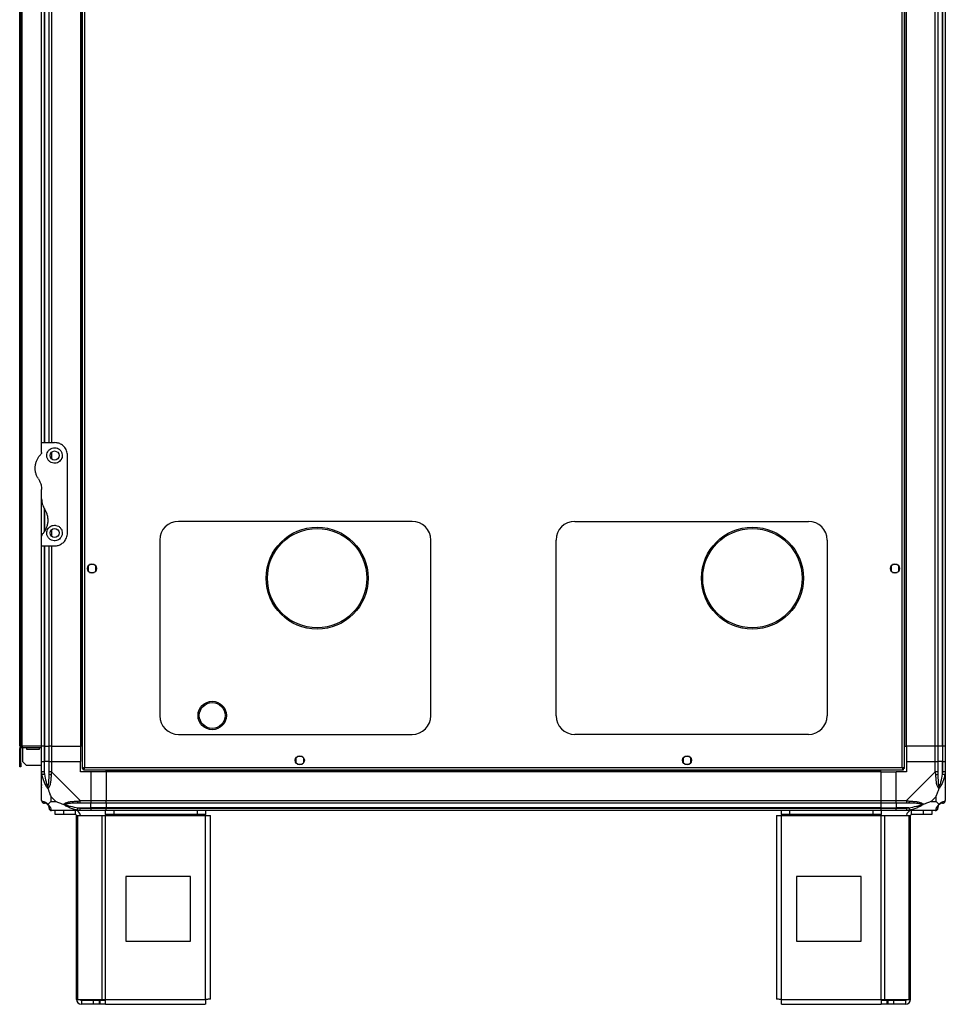
# Model space of a CAD drawing. Units: millimetres. Extents: x 259 to 8305, y 338 to 4588.
# Drawn here: x 4484 to 5201, y 1588 to 2350 of the extents above; entities that cross this region are included whole.
import ezdxf

# ---------------------------------------------------------------- set-up
doc = ezdxf.new("R2010")
doc.units = ezdxf.units.MM

msp = doc.modelspace()

# ---------------------------------------------------------------- linework, layer by layer
at = {"linetype": 'Continuous', "lineweight": 25}
for p, q in [((4532.19, 3080.18), (4532.19, 1770.2)), ((4533.99, 3079.39), (4533.99, 1770.99)), ((5167.39, 1770.99), (5167.39, 3079.39)), ((5169.19, 1770.2), (5169.19, 3080.18)), ((4483.69, 1787.69), (4483.69, 3062.69)), ((4484.69, 1787.69), (4484.69, 3062.69)), ((4485.49, 1787.69), (4485.49, 3062.69)), ((4530.69, 3062.69), (4530.69, 1787.69)), ((4531.04, 3062.69), (4531.04, 1787.69)), ((5170.34, 1787.69), (5170.34, 3062.69)), ((5170.69, 1787.69), (5170.69, 3062.69)), ((5192.94, 1787.69), (5192.94, 3062.69)), ((5194.94, 3062.69), (5194.94, 1787.69)), ((5198.44, 1787.69), (5198.44, 3062.69)), ((5198.69, 1787.69), (5198.69, 3062.69)), ((5200.69, 3062.69), (5200.69, 1787.69)), ((4500.69, 2022.69), (4500.69, 2827.69)), ((4502.69, 2827.69), (4502.69, 2022.69)), ((4502.94, 2827.69), (4502.94, 2022.69)), ((4506.44, 2022.69), (4506.44, 2827.69)), ((4508.44, 2827.69), (4508.44, 2022.69)), ((4500.69, 2015.05), (4500.69, 2022.69)), ((4500.69, 2022.69), (4510.69, 2022.69)), ((4508.44, 2015.37), (4508.44, 2010.01)), ((4520.69, 1952.69), (4520.69, 2012.69)), ((4500.69, 1979.07), (4500.69, 1986.31)), ((4500.69, 1950.41), (4500.69, 1979.07)), ((4502.69, 1971.78), (4502.69, 1953.41)), ((4502.94, 1970.89), (4502.94, 1953.77)), ((4787.69, 1961.69), (4606.69, 1961.69)), ((4913.69, 1961.69), (5094.69, 1961.69)), ((4508.44, 1955.37), (4508.44, 1950.01)), ((4500.69, 1942.69), (4500.69, 1950.33)), ((4592.19, 1947.19), (4592.19, 1811.19)), ((4802.19, 1811.19), (4802.19, 1947.19)), ((4899.19, 1811.19), (4899.19, 1947.19)), ((5109.19, 1947.19), (5109.19, 1811.19)), ((4500.69, 1942.69), (4510.69, 1942.69)), ((4500.69, 1787.69), (4500.69, 1942.69)), ((4502.69, 1942.69), (4502.69, 1787.69)), ((4502.94, 1942.69), (4502.94, 1787.69)), ((4506.44, 1787.69), (4506.44, 1942.69)), ((4508.44, 1942.69), (4508.44, 1787.69)), ((4536.69, 1926.99), (4536.69, 1923.39)), ((4541.5, 1928.19), (4537.89, 1928.19)), ((4537.89, 1922.19), (4541.5, 1922.19)), ((4542.69, 1923.39), (4542.69, 1926.99)), ((5158.69, 1926.99), (5158.69, 1923.39)), ((5163.5, 1928.19), (5159.89, 1928.19)), ((5159.89, 1922.19), (5163.5, 1922.19)), ((5164.69, 1923.39), (5164.69, 1926.99)), ((4621.84, 1811.35), (4621.84, 1811.25)), ((4643.84, 1811.25), (4643.84, 1811.35)), ((4606.69, 1796.69), (4787.69, 1796.69)), ((5094.69, 1796.69), (4913.69, 1796.69)), ((4483.69, 1787.69), (4484.69, 1787.69)), ((4484.69, 1785.89), (4483.69, 1785.89)), ((4483.69, 1774.52), (4483.69, 1785.89)), ((4484.69, 1787.69), (4485.49, 1787.69)), ((4484.69, 1774.52), (4484.69, 1785.89)), ((4485.49, 1787.69), (4485.49, 1786.69)), ((4500.69, 1787.69), (4485.49, 1787.69)), ((4485.49, 1786.69), (4500.69, 1786.69)), ((4486.19, 1775.52), (4486.19, 1786.69)), ((4488.94, 1786.69), (4488.94, 1785.19)), ((4488.94, 1785.19), (4498.94, 1785.19)), ((4498.94, 1785.19), (4498.94, 1786.69)), ((4502.69, 1787.69), (4500.69, 1787.69)), ((4500.69, 1775.69), (4500.69, 1787.69)), ((4502.69, 1787.69), (4502.94, 1787.69)), ((4502.69, 1787.69), (4502.69, 1775.69)), ((4502.94, 1787.69), (4506.44, 1787.69)), ((4502.94, 1787.69), (4502.94, 1775.69)), ((4508.44, 1787.69), (4506.44, 1787.69)), ((4506.44, 1775.69), (4506.44, 1787.69)), ((4508.44, 1787.69), (4530.69, 1787.69)), ((4508.44, 1787.69), (4508.44, 1775.69)), ((4531.04, 1787.69), (4530.69, 1787.69)), ((4530.69, 1787.69), (4530.69, 1775.69)), ((4532.19, 1787.69), (4531.04, 1787.69)), ((5169.19, 1787.69), (5170.34, 1787.69)), ((5170.34, 1787.69), (5170.69, 1787.69)), ((5192.94, 1787.69), (5170.69, 1787.69)), ((5170.69, 1787.69), (5170.69, 1775.69)), ((5194.94, 1787.69), (5192.94, 1787.69)), ((5192.94, 1775.69), (5192.94, 1787.69)), ((5198.44, 1787.69), (5194.94, 1787.69)), ((5194.94, 1787.69), (5194.94, 1775.69)), ((5198.69, 1787.69), (5198.44, 1787.69)), ((5198.44, 1787.69), (5198.44, 1775.69)), ((5200.69, 1787.69), (5198.69, 1787.69)), ((5198.69, 1775.69), (5198.69, 1787.69)), ((5200.69, 1787.69), (5200.69, 1775.69)), ((4697.69, 1778.49), (4697.69, 1774.89)), ((4702.5, 1779.69), (4698.89, 1779.69)), ((4703.69, 1774.89), (4703.69, 1778.49)), ((4997.69, 1778.49), (4997.69, 1774.89)), ((5002.5, 1779.69), (4998.89, 1779.69)), ((5003.69, 1774.89), (5003.69, 1778.49)), ((4483.69, 1774.52), (4484.69, 1774.52)), ((4483.69, 1771.69), (4483.69, 1774.52)), ((4484.69, 1771.69), (4483.69, 1771.69)), ((4484.69, 1774.52), (4484.69, 1771.69)), ((4486.19, 1775.52), (4489.02, 1772.69)), ((4500.69, 1772.69), (4489.02, 1772.69)), ((4500.69, 1767.64), (4500.69, 1775.69)), ((4500.69, 1775.69), (4502.69, 1775.69)), ((4502.69, 1775.69), (4502.69, 1767.64)), ((4502.94, 1775.69), (4502.69, 1775.69)), ((4502.94, 1765.91), (4502.94, 1775.69)), ((4506.44, 1775.69), (4502.94, 1775.69)), ((4506.44, 1767.64), (4506.44, 1775.69)), ((4506.44, 1775.69), (4508.44, 1775.69)), ((4508.44, 1775.69), (4508.44, 1767.64)), ((4508.44, 1775.69), (4530.69, 1775.69)), ((4530.69, 1767.69), (4530.69, 1775.69)), ((4532.19, 1770.2), (4533.19, 1770.2)), ((4533.19, 1770.23), (4533.19, 1770.19)), ((4533.19, 1770.19), (4533.2, 1770.19)), ((4533.2, 1769.19), (4533.2, 1770.19)), ((4533.2, 1769.19), (5168.18, 1769.19)), ((4533.99, 1770.99), (5167.39, 1770.99)), ((4550.69, 1768.04), (4550.69, 1769.19)), ((4698.89, 1773.69), (4702.5, 1773.69)), ((4998.89, 1773.69), (5002.5, 1773.69)), ((5150.69, 1768.04), (5150.69, 1769.19)), ((5168.18, 1770.19), (5168.19, 1770.19)), ((5168.18, 1769.19), (5168.18, 1770.19)), ((5168.19, 1770.2), (5168.19, 1770.19)), ((5169.19, 1770.2), (5168.19, 1770.2)), ((5170.69, 1775.69), (5170.69, 1767.69)), ((5170.69, 1775.69), (5192.94, 1775.69)), ((5192.94, 1767.64), (5192.94, 1775.69)), ((5192.94, 1775.69), (5194.94, 1775.69)), ((5194.94, 1775.69), (5194.94, 1767.64)), ((5198.44, 1775.69), (5194.94, 1775.69)), ((5198.44, 1765.91), (5198.44, 1775.69)), ((5198.69, 1775.69), (5198.44, 1775.69)), ((5198.69, 1767.64), (5198.69, 1775.69)), ((5198.69, 1775.69), (5200.69, 1775.69)), ((5200.69, 1775.69), (5200.69, 1767.64)), ((4500.69, 1745.44), (4500.69, 1767.64)), ((4508.44, 1767.64), (4530.64, 1745.44)), ((4538.69, 1767.69), (4530.69, 1767.69)), ((4538.69, 1767.69), (4538.69, 1745.44)), ((4550.69, 1767.69), (4538.69, 1767.69)), ((5150.69, 1768.04), (4550.69, 1768.04)), ((4550.69, 1767.69), (4550.69, 1768.04)), ((5150.69, 1767.69), (4550.69, 1767.69)), ((4550.69, 1767.69), (4550.69, 1745.44)), ((5150.69, 1767.69), (5150.69, 1768.04)), ((5150.69, 1767.69), (5150.69, 1745.44)), ((5150.69, 1767.69), (5162.69, 1767.69)), ((5170.69, 1767.69), (5162.69, 1767.69)), ((5162.69, 1745.44), (5162.69, 1767.69)), ((5170.75, 1745.44), (5192.94, 1767.64)), ((5200.69, 1767.64), (5200.69, 1745.44)), ((4500.69, 1755.84), (4501.04, 1756.19)), ((5200.34, 1756.19), (5200.69, 1755.84)), ((4507.88, 1748.57), (4507.88, 1744.87)), ((4511.58, 1744.87), (4507.88, 1748.57)), ((5193.51, 1748.57), (5189.81, 1744.87)), ((5193.51, 1744.87), (5193.51, 1748.57)), ((4507.88, 1744.87), (4511.58, 1744.87)), ((4528.92, 1739.94), (4538.69, 1739.94)), ((4530.64, 1745.44), (4538.69, 1745.44)), ((4538.69, 1743.44), (4530.64, 1743.44)), ((4530.64, 1739.69), (4538.69, 1739.69)), ((4538.69, 1745.44), (4538.69, 1743.44)), ((4538.69, 1745.44), (4550.69, 1745.44)), ((4538.69, 1739.94), (4538.69, 1743.44)), ((4550.69, 1743.44), (4538.69, 1743.44)), ((4538.69, 1739.69), (4538.69, 1739.94)), ((4550.69, 1739.94), (4538.69, 1739.94)), ((4538.69, 1739.69), (4538.69, 1737.69)), ((4538.69, 1739.69), (4550.69, 1739.69)), ((4550.69, 1745.44), (5150.69, 1745.44)), ((4550.69, 1743.44), (4550.69, 1745.44)), ((5150.69, 1743.44), (4550.69, 1743.44)), ((4550.69, 1743.44), (4550.69, 1739.94)), ((5150.69, 1739.94), (4550.69, 1739.94)), ((4550.69, 1739.94), (4550.69, 1739.69)), ((4550.69, 1739.69), (5150.69, 1739.69)), ((4550.69, 1737.69), (4550.69, 1739.69)), ((5150.69, 1745.44), (5150.69, 1743.44)), ((5150.69, 1745.44), (5162.69, 1745.44)), ((5150.69, 1743.44), (5150.69, 1739.94)), ((5162.69, 1743.44), (5150.69, 1743.44)), ((5150.69, 1739.94), (5150.69, 1739.69)), ((5150.69, 1739.94), (5162.69, 1739.94)), ((5150.69, 1739.69), (5150.69, 1737.69)), ((5150.69, 1739.69), (5162.69, 1739.69)), ((5162.69, 1745.44), (5170.75, 1745.44)), ((5162.69, 1743.44), (5162.69, 1745.44)), ((5170.75, 1743.44), (5162.69, 1743.44)), ((5162.69, 1743.44), (5162.69, 1739.94)), ((5172.47, 1739.94), (5162.69, 1739.94)), ((5162.69, 1739.94), (5162.69, 1739.69)), ((5162.69, 1739.69), (5170.75, 1739.69)), ((5162.69, 1737.69), (5162.69, 1739.69)), ((5189.81, 1744.87), (5193.51, 1744.87)), ((4530.64, 1737.69), (4508.44, 1737.69)), ((4511.19, 1734.69), (4511.19, 1737.69)), ((4517.56, 1734.69), (4511.19, 1734.69)), ((4517.56, 1737.69), (4517.56, 1734.69)), ((4526.89, 1734.69), (4517.56, 1734.69)), ((4526.89, 1734.69), (4526.89, 1737.69)), ((4527.69, 1591.49), (4527.69, 1733.89)), ((4527.69, 1733.89), (4528.81, 1733.89)), ((4528.81, 1591.49), (4528.81, 1733.89)), ((4528.81, 1733.89), (4547.58, 1733.89)), ((4538.69, 1737.69), (4530.64, 1737.69)), ((4550.69, 1737.69), (4538.69, 1737.69)), ((4547.58, 1591.49), (4547.58, 1733.89)), ((4547.58, 1733.89), (4550.27, 1733.89)), ((4550.27, 1734.69), (4550.27, 1737.69)), ((4556.63, 1734.69), (4550.27, 1734.69)), ((4550.27, 1734.69), (4550.27, 1733.89)), ((4550.27, 1733.89), (4627.69, 1733.89)), ((4550.27, 1591.49), (4550.27, 1733.89)), ((5150.69, 1737.69), (4550.69, 1737.69)), ((4556.63, 1737.69), (4556.63, 1734.69)), ((4621.33, 1734.69), (4556.63, 1734.69)), ((4621.33, 1734.69), (4621.33, 1737.69)), ((4627.69, 1734.69), (4621.33, 1734.69)), ((4627.69, 1737.69), (4627.69, 1734.69)), ((4627.69, 1733.89), (4627.69, 1734.69)), ((4627.69, 1591.49), (4627.69, 1733.89)), ((4627.69, 1733.89), (4631.49, 1733.89)), ((4631.49, 1591.69), (4631.49, 1733.89)), ((5069.89, 1733.89), (5069.89, 1591.69)), ((5069.89, 1733.89), (5073.69, 1733.89)), ((5073.69, 1734.69), (5073.69, 1737.69)), ((5080.06, 1734.69), (5073.69, 1734.69)), ((5073.69, 1734.69), (5073.69, 1733.89)), ((5073.69, 1733.89), (5151.12, 1733.89)), ((5073.69, 1591.49), (5073.69, 1733.89)), ((5080.06, 1737.69), (5080.06, 1734.69)), ((5144.76, 1734.69), (5080.06, 1734.69)), ((5144.76, 1734.69), (5144.76, 1737.69)), ((5151.12, 1734.69), (5144.76, 1734.69)), ((5162.69, 1737.69), (5150.69, 1737.69)), ((5151.12, 1737.69), (5151.12, 1734.69)), ((5151.12, 1733.89), (5151.12, 1734.69)), ((5151.12, 1591.49), (5151.12, 1733.89)), ((5151.12, 1733.89), (5153.81, 1733.89)), ((5153.81, 1591.49), (5153.81, 1733.89)), ((5153.81, 1733.89), (5172.58, 1733.89)), ((5170.75, 1737.69), (5162.69, 1737.69)), ((5192.94, 1737.69), (5170.75, 1737.69)), ((5172.58, 1591.49), (5172.58, 1733.89)), ((5172.58, 1733.89), (5173.69, 1733.89)), ((5173.69, 1591.49), (5173.69, 1733.89)), ((5174.49, 1734.69), (5174.49, 1737.69)), ((5183.83, 1734.69), (5174.49, 1734.69)), ((5183.83, 1734.69), (5183.83, 1737.69)), ((5190.19, 1734.69), (5183.83, 1734.69)), ((5190.19, 1737.69), (5190.19, 1734.69)), ((4615.88, 1686.69), (4565.88, 1686.69)), ((4565.88, 1686.69), (4565.88, 1636.69)), ((4615.88, 1636.69), (4615.88, 1686.69)), ((5085.51, 1686.69), (5085.51, 1636.69)), ((5135.51, 1686.69), (5085.51, 1686.69)), ((5135.51, 1636.69), (5135.51, 1686.69)), ((4565.88, 1636.69), (4615.88, 1636.69)), ((5085.51, 1636.69), (5135.51, 1636.69)), ((4527.69, 1591.49), (4528.81, 1591.49)), ((4528.81, 1591.49), (4547.58, 1591.49)), ((4531.49, 1590.69), (4531.49, 1587.69)), ((4540.83, 1590.69), (4531.49, 1590.69)), ((4540.83, 1587.69), (4531.49, 1587.69)), ((4540.83, 1587.69), (4540.83, 1590.69)), ((4545.2, 1590.69), (4540.83, 1590.69)), ((4545.2, 1587.69), (4540.83, 1587.69)), ((4545.2, 1590.69), (4545.2, 1587.69)), ((4545.9, 1590.69), (4545.2, 1590.69)), ((4545.9, 1587.69), (4545.2, 1587.69)), ((4545.9, 1590.69), (4545.9, 1587.69)), ((4550.27, 1590.69), (4545.9, 1590.69)), ((4550.27, 1587.69), (4545.9, 1587.69)), ((4547.58, 1591.49), (4550.27, 1591.49)), ((4550.27, 1591.49), (4627.69, 1591.49)), ((4550.27, 1587.69), (4550.27, 1591.49)), ((4550.27, 1587.69), (4627.49, 1587.69)), ((5073.69, 1591.49), (5151.12, 1591.49)), ((5073.89, 1587.69), (5151.12, 1587.69)), ((5151.12, 1591.49), (5151.12, 1587.69)), ((5151.12, 1591.49), (5153.81, 1591.49)), ((5155.49, 1590.69), (5151.12, 1590.69)), ((5155.49, 1587.69), (5151.12, 1587.69)), ((5153.81, 1591.49), (5172.58, 1591.49)), ((5155.49, 1590.69), (5155.49, 1587.69)), ((5156.19, 1590.69), (5155.49, 1590.69)), ((5156.19, 1587.69), (5155.49, 1587.69)), ((5156.19, 1590.69), (5156.19, 1587.69)), ((5160.56, 1590.69), (5156.19, 1590.69)), ((5160.56, 1587.69), (5156.19, 1587.69)), ((5160.56, 1590.69), (5160.56, 1587.69)), ((5169.89, 1590.69), (5160.56, 1590.69)), ((5169.89, 1587.69), (5160.56, 1587.69)), ((5169.89, 1590.69), (5169.89, 1587.69)), ((5172.58, 1591.49), (5173.69, 1591.49))]:
    msp.add_line(p, q, dxfattribs=at)
at = {"linetype": 'Continuous', "lineweight": 25, "flags": 128}
for points in [[(4502.94, 1765.91), (4502.61, 1765.85), (4502.29, 1765.78), (4501.98, 1765.72), (4501.7, 1765.66), (4501.46, 1765.61), (4501.27, 1765.57), (4501.12, 1765.54), (4501.02, 1765.52)], [(4508.44, 1767.64), (4508.44, 1767.64), (4508.27, 1767.23), (4508.15, 1766.55), (4508.05, 1765.52)], [(5200.37, 1765.52), (5200.27, 1765.54), (5200.12, 1765.57), (5199.93, 1765.61), (5199.69, 1765.66), (5199.41, 1765.72), (5199.1, 1765.78), (5198.78, 1765.85), (5198.44, 1765.91)], [(4528.53, 1738.02), (4528.54, 1738.11), (4528.58, 1738.26), (4528.62, 1738.46), (4528.66, 1738.7), (4528.72, 1738.97), (4528.78, 1739.28), (4528.85, 1739.6), (4528.92, 1739.94)], [(5172.47, 1739.94), (5172.54, 1739.6), (5172.6, 1739.28), (5172.67, 1738.97), (5172.72, 1738.7), (5172.77, 1738.46), (5172.81, 1738.26), (5172.84, 1738.11), (5172.86, 1738.02)]]:
    msp.add_lwpolyline(points, dxfattribs=at)
at = {"linetype": 'Continuous', "lineweight": 25}
for centre, radius in [((4510.69, 2012.69), 3.5), ((4510.69, 1952.69), 3.5), ((4714.09, 1917.69), 39.5), ((4714.09, 1917.69), 38.5), ((5051.29, 1917.69), 39.5), ((5051.29, 1917.69), 38.5), ((4539.69, 1925.19), 3.5), ((5161.69, 1925.19), 3.5), ((4632.84, 1811.35), 11), ((4632.84, 1811.35), 10), ((4700.69, 1776.69), 3.5), ((5000.69, 1776.69), 3.5)]:
    msp.add_circle(centre, radius, dxfattribs=at)
for centre, radius, start, end in [((4606.69, 1947.19), 14.5, 90, 180), ((4787.69, 1947.19), 14.5, 360, 90), ((4913.69, 1947.19), 14.5, 90, 180), ((5094.69, 1947.19), 14.5, 360, 90), ((4606.69, 1811.19), 14.5, 180, 270), ((4787.69, 1811.19), 14.5, 270, 360), ((4913.69, 1811.19), 14.5, 180, 270), ((5094.69, 1811.19), 14.5, 270, 360), ((4485.49, 1785.89), 1.8, 90, 180), ((4485.49, 1785.89), 0.8, 90, 180), ((4507.73, 1767.68), 2.19, 233.99764, 278.44476), ((5193.66, 1767.68), 2.19, 261.55627, 306.00071), ((4502.96, 1745.41), 1.97, 190.63814, 269.56177), ((4502.94, 1739.94), 3.5, 25.64021, 45.81328), ((4508.41, 1739.95), 1.97, 180.43935, 259.359), ((4530.69, 1744.72), 2.19, 171.55699, 216.0006), ((5170.7, 1744.72), 2.19, 323.99965, 8.4435), ((5192.97, 1739.95), 1.97, 280.64119, 359.55915), ((5198.44, 1739.94), 3.5, 115.64021, 135.81328), ((5198.43, 1745.41), 1.97, 270.44098, 349.35933), ((4526.89, 1733.89), 3.8, 0, 90), ((4526.89, 1733.89), 0.8, 0, 90), ((5174.49, 1733.89), 3.8, 90, 180), ((5174.49, 1733.89), 0.8, 90, 180), ((4531.49, 1591.49), 3.8, 180, 270), ((4531.49, 1591.49), 0.8, 180, 270), ((5169.89, 1591.49), 3.8, 270, 0), ((5169.89, 1591.49), 0.8, 270, 0)]:
    msp.add_arc(centre, radius, start, end, dxfattribs=at)
for points, knots in [([(4520.69, 2012.69), (4520.66, 2013.32), (4520.59, 2014.59), (4520.04, 2016.41), (4519.18, 2018.09), (4517.74, 2019.94), (4515.6, 2021.58), (4512.97, 2022.56), (4511.34, 2022.65), (4510.69, 2022.69)], [0, 0, 0, 0, 0.125586, 0.251197, 0.376807, 0.502362, 0.711142, 0.886602, 1, 1, 1, 1]), ([(4498.21, 1994.58), (4497.99, 1994.92), (4497.33, 1995.98), (4496.5, 1997.87), (4495.86, 2000.28), (4495.63, 2002.74), (4495.8, 2005.23), (4496.38, 2007.68), (4497.34, 2009.93), (4498.57, 2011.95), (4499.6, 2013.07), (4500.11, 2013.63)], [0, 0, 0, 0, 0.05656, 0.173272, 0.290007, 0.408352, 0.526735, 0.651424, 0.77614, 0.888075, 1, 1, 1, 1]), ([(4500.69, 2015.05), (4500.67, 2014.8), (4500.62, 2014.28), (4500.29, 2013.85), (4500.11, 2013.63)], [0, 0, 0, 0, 0.486058, 1, 1, 1, 1]), ([(4510.69, 2018.69), (4510.09, 2018.64), (4508.88, 2018.53), (4507.26, 2017.71), (4505.9, 2016.46), (4504.92, 2014.72), (4504.56, 2012.58), (4505.01, 2010.35), (4506.26, 2008.44), (4508.04, 2007.17), (4510.03, 2006.62), (4512, 2006.73), (4513.79, 2007.44), (4515.27, 2008.66), (4516.32, 2010.31), (4516.8, 2012.29), (4516.58, 2014.41), (4515.58, 2016.42), (4513.97, 2017.86), (4512.22, 2018.59), (4511.15, 2018.66), (4510.69, 2018.69)], [0, 0, 0, 0, 0.045379, 0.09064, 0.138874, 0.194045, 0.255448, 0.318865, 0.379117, 0.433999, 0.484488, 0.532569, 0.580068, 0.62856, 0.679547, 0.734412, 0.793926, 0.857016, 0.919261, 0.965817, 1, 1, 1, 1]), ([(4498.21, 1994.58), (4498.63, 1993.87), (4499.48, 1992.44), (4500.45, 1989.66), (4500.6, 1987.56), (4500.69, 1986.31)], [0, 0, 0, 0, 0.282877, 0.573753, 1, 1, 1, 1]), ([(4500.69, 1979.07), (4500.74, 1978.24), (4500.82, 1976.56), (4501.55, 1973.71), (4502.57, 1971.88), (4503.18, 1970.8)], [0, 0, 0, 0, 0.28255, 0.573499, 1, 1, 1, 1]), ([(4501.28, 1951.74), (4501.8, 1952.32), (4502.84, 1953.47), (4504.12, 1955.56), (4505.1, 1957.96), (4505.67, 1960.64), (4505.75, 1963.41), (4505.33, 1966.08), (4504.49, 1968.59), (4503.62, 1970.06), (4503.18, 1970.8)], [0, 0, 0, 0, 0.114121, 0.228259, 0.361978, 0.495665, 0.628479, 0.761237, 0.880629, 1, 1, 1, 1]), ([(4510.69, 1958.69), (4510.05, 1958.63), (4508.77, 1958.51), (4507.06, 1957.58), (4505.71, 1956.21), (4504.84, 1954.43), (4504.58, 1952.39), (4505.06, 1950.27), (4506.31, 1948.38), (4508.17, 1947.1), (4510.23, 1946.6), (4512.12, 1946.77), (4513.76, 1947.44), (4515.18, 1948.56), (4516.27, 1950.18), (4516.81, 1952.23), (4516.57, 1954.48), (4515.5, 1956.51), (4513.83, 1957.95), (4512.12, 1958.61), (4511.07, 1958.67), (4510.69, 1958.69)], [0, 0, 0, 0, 0.048118, 0.096199, 0.145357, 0.197505, 0.253906, 0.314883, 0.378369, 0.438858, 0.490938, 0.535786, 0.57916, 0.626051, 0.679408, 0.739512, 0.802958, 0.86438, 0.92062, 0.972038, 1, 1, 1, 1]), ([(4510.69, 1942.69), (4511.68, 1942.77), (4513.63, 1942.95), (4516.28, 1944.24), (4518.55, 1946.24), (4519.92, 1948.56), (4520.59, 1950.82), (4520.66, 1952.07), (4520.69, 1952.69)], [0, 0, 0, 0, 0.17288, 0.345161, 0.531981, 0.752758, 0.876395, 1, 1, 1, 1]), ([(4501.28, 1951.74), (4501.13, 1951.56), (4500.83, 1951.18), (4500.7, 1950.67), (4500.7, 1950.39), (4500.69, 1950.33)], [0, 0, 0, 0, 0.447079, 0.892812, 1, 1, 1, 1]), ([(4533.99, 1770.99), (4533.78, 1770.93), (4533.36, 1770.81), (4532.81, 1770.64), (4532.4, 1770.46), (4532.22, 1770.31), (4532.2, 1770.23), (4532.19, 1770.2)], [0, 0, 0, 0, 0.222949, 0.445909, 0.668894, 0.891859, 1, 1, 1, 1]), ([(4533.99, 1770.99), (4533.88, 1770.92), (4533.66, 1770.78), (4533.39, 1770.57), (4533.22, 1770.38), (4533.2, 1770.26), (4533.19, 1770.2)], [0, 0, 0, 0, 0.2753611, 0.5293932, 0.7834252, 1, 1, 1, 1]), ([(4533.2, 1769.19), (4533.26, 1769.21), (4533.38, 1769.25), (4533.56, 1769.59), (4533.73, 1770.08), (4533.88, 1770.58), (4533.97, 1770.89), (4533.99, 1770.99)], [0, 0, 0, 0, 0.222951, 0.445911, 0.668877, 0.891834, 1, 1, 1, 1]), ([(4533.2, 1770.19), (4533.28, 1770.2), (4533.42, 1770.23), (4533.62, 1770.44), (4533.81, 1770.7), (4533.94, 1770.9), (4533.99, 1770.99)], [0, 0, 0, 0, 0.275352, 0.52941, 0.783391, 1, 1, 1, 1]), ([(5169.19, 1770.2), (5169.17, 1770.26), (5169.13, 1770.38), (5168.8, 1770.55), (5168.31, 1770.73), (5167.81, 1770.87), (5167.5, 1770.96), (5167.39, 1770.99)], [0, 0, 0, 0, 0.2229468, 0.4459144, 0.6688818, 0.8918489, 1, 1, 1, 1]), ([(5168.19, 1770.2), (5168.18, 1770.27), (5168.15, 1770.41), (5167.95, 1770.62), (5167.68, 1770.81), (5167.49, 1770.93), (5167.39, 1770.99)], [0, 0, 0, 0, 0.275333, 0.529402, 0.783387, 1, 1, 1, 1]), ([(5167.39, 1770.99), (5167.45, 1770.78), (5167.57, 1770.36), (5167.75, 1769.8), (5167.92, 1769.4), (5168.07, 1769.21), (5168.16, 1769.19), (5168.18, 1769.19)], [0, 0, 0, 0, 0.222966, 0.445925, 0.668886, 0.891857, 1, 1, 1, 1]), ([(5167.39, 1770.99), (5167.47, 1770.87), (5167.61, 1770.65), (5167.81, 1770.38), (5168, 1770.22), (5168.13, 1770.2), (5168.18, 1770.19)], [0, 0, 0, 0, 0.2753341, 0.5293972, 0.7834009, 1, 1, 1, 1]), ([(4501.02, 1765.52), (4500.94, 1765.96), (4500.81, 1766.62), (4500.71, 1767.2), (4500.69, 1767.64), (4500.69, 1767.64), (4500.69, 1767.64)], [0, 0, 0, 0, 0.586071, 0.874011, 0.999984, 1, 1, 1, 1]), ([(4502.69, 1767.64), (4502.43, 1767.64), (4501.91, 1767.64), (4501.25, 1767.64), (4500.78, 1767.64), (4500.72, 1767.64), (4500.69, 1767.64)], [0, 0, 0, 0, 0.2500065, 0.4999946, 0.7499994, 1, 1, 1, 1]), ([(4505.58, 1754.72), (4505.58, 1754.72), (4505.34, 1754.93), (4504.87, 1755.5), (4503.94, 1757.03), (4502.9, 1759.35), (4501.81, 1762.38), (4501.29, 1764.47), (4501.02, 1765.52)], [0, 0, 0, 0, 0.0019094, 0.1071718, 0.2099568, 0.4718273, 0.7347478, 1, 1, 1, 1]), ([(4502.69, 1767.64), (4502.72, 1767.37), (4502.77, 1766.79), (4502.88, 1766.22), (4502.94, 1765.91)], [0, 0, 0, 0, 0.455574, 1, 1, 1, 1]), ([(4502.94, 1765.91), (4503.27, 1763.92), (4503.76, 1760.98), (4504.67, 1757.78), (4505.17, 1756.45), (4505.37, 1756.05), (4505.42, 1755.94)], [0, 0, 0, 0, 0.580927, 0.859815, 0.961592, 1, 1, 1, 1]), ([(4505.42, 1755.94), (4505.47, 1756.05), (4505.66, 1756.45), (4506.02, 1757.78), (4506.41, 1760.98), (4506.43, 1763.92), (4506.44, 1765.91)], [0, 0, 0, 0, 0.038407, 0.140185, 0.419074, 1, 1, 1, 1]), ([(4508.05, 1765.52), (4507.99, 1764.47), (4507.86, 1762.38), (4507.59, 1759.35), (4507.07, 1757.04), (4506.38, 1755.48), (4505.85, 1754.97), (4505.58, 1754.72)], [0, 0, 0, 0, 0.264205, 0.528202, 0.790075, 0.89286, 1, 1, 1, 1]), ([(4508.44, 1767.64), (4508.18, 1767.64), (4507.66, 1767.64), (4507, 1767.64), (4506.53, 1767.64), (4506.47, 1767.64), (4506.44, 1767.64)], [0, 0, 0, 0, 0.250007, 0.499995, 0.749999, 1, 1, 1, 1]), ([(4506.44, 1765.91), (4506.44, 1766.22), (4506.44, 1766.79), (4506.44, 1767.37), (4506.44, 1767.64)], [0, 0, 0, 0, 0.544423, 1, 1, 1, 1]), ([(5194.94, 1767.64), (5194.91, 1767.64), (5194.85, 1767.64), (5194.39, 1767.64), (5193.73, 1767.64), (5193.21, 1767.64), (5192.94, 1767.64)], [0, 0, 0, 0, 0.25, 0.4999992, 0.7499996, 1, 1, 1, 1]), ([(5193.34, 1765.52), (5193.32, 1765.96), (5193.29, 1766.62), (5193.08, 1767.2), (5193.04, 1767.64), (5192.94, 1767.64), (5192.94, 1767.64)], [0, 0, 0, 0, 0.586071, 0.8740086, 0.999983, 1, 1, 1, 1]), ([(5195.8, 1754.72), (5195.8, 1754.72), (5195.5, 1754.93), (5195.02, 1755.5), (5194.31, 1757.03), (5193.81, 1759.35), (5193.52, 1762.38), (5193.4, 1764.47), (5193.34, 1765.52)], [0, 0, 0, 0, 0.00191, 0.107172, 0.209957, 0.471827, 0.734748, 1, 1, 1, 1]), ([(5194.94, 1767.64), (5194.94, 1767.37), (5194.94, 1766.79), (5194.94, 1766.22), (5194.94, 1765.91)], [0, 0, 0, 0, 0.455577, 1, 1, 1, 1]), ([(5194.94, 1765.91), (5194.96, 1763.92), (5194.98, 1760.98), (5195.37, 1757.78), (5195.73, 1756.45), (5195.92, 1756.05), (5195.97, 1755.94)], [0, 0, 0, 0, 0.580927, 0.859815, 0.961592, 1, 1, 1, 1]), ([(5200.37, 1765.52), (5200.1, 1764.48), (5199.58, 1762.39), (5198.5, 1759.35), (5197.45, 1757.04), (5196.52, 1755.48), (5196.04, 1754.97), (5195.8, 1754.72)], [0, 0, 0, 0, 0.2631695, 0.5281894, 0.7900677, 0.892856, 1, 1, 1, 1]), ([(5195.97, 1755.94), (5196.02, 1756.05), (5196.22, 1756.45), (5196.72, 1757.78), (5197.63, 1760.98), (5198.12, 1763.92), (5198.44, 1765.91)], [0, 0, 0, 0, 0.038408, 0.140185, 0.419073, 1, 1, 1, 1]), ([(5198.44, 1765.91), (5198.51, 1766.22), (5198.62, 1766.79), (5198.67, 1767.37), (5198.69, 1767.64)], [0, 0, 0, 0, 0.544423, 1, 1, 1, 1]), ([(5200.69, 1767.64), (5200.66, 1767.64), (5200.6, 1767.64), (5200.14, 1767.64), (5199.48, 1767.64), (5198.96, 1767.64), (5198.69, 1767.64)], [0, 0, 0, 0, 0.25, 0.499999, 0.75, 1, 1, 1, 1]), ([(5200.69, 1767.64), (5200.69, 1767.64), (5200.69, 1767.64), (5200.66, 1767.06), (5200.56, 1766.48), (5200.44, 1765.88), (5200.37, 1765.52)], [0, 0, 0, 0, 0.0000157, 0.2016455, 0.5187462, 1, 1, 1, 1]), ([(4500.97, 1757.65), (4500.94, 1757.62), (4500.84, 1757.54), (4500.75, 1757.46), (4500.69, 1757.41)], [0, 0, 0, 0, 0.367081, 1, 1, 1, 1]), ([(4505.58, 1754.72), (4505.52, 1754.98), (4505.43, 1755.37), (4505.42, 1755.79), (4505.42, 1755.94), (4505.42, 1755.94)], [0, 0, 0, 0, 0.647828, 0.993616, 1, 1, 1, 1]), ([(4505.58, 1754.72), (4505.82, 1754.01), (4506.32, 1752.49), (4507.05, 1750.41), (4507.64, 1749.11), (4507.88, 1748.57)], [0, 0, 0, 0, 0.336088, 0.724937, 1, 1, 1, 1]), ([(5193.51, 1748.57), (5193.65, 1748.87), (5193.97, 1749.55), (5194.45, 1750.77), (5194.92, 1752.08), (5195.39, 1753.43), (5195.66, 1754.27), (5195.8, 1754.72)], [0, 0, 0, 0, 0.151096, 0.353331, 0.601542, 0.787206, 1, 1, 1, 1]), ([(5195.97, 1755.94), (5195.97, 1755.94), (5195.97, 1755.79), (5195.96, 1755.37), (5195.87, 1754.98), (5195.8, 1754.72)], [0, 0, 0, 0, 0.006385, 0.352173, 1, 1, 1, 1]), ([(5200.42, 1757.85), (5200.45, 1757.83), (5200.54, 1757.78), (5200.64, 1757.74), (5200.69, 1757.71)], [0, 0, 0, 0, 0.367206, 1, 1, 1, 1]), ([(4500.69, 1745.44), (4500.69, 1745.44), (4500.69, 1745.44), (4500.73, 1745.17), (4500.83, 1745.15), (4500.95, 1745.08), (4501.02, 1745.05)], [0, 0, 0, 0, 0.000022, 0.201655, 0.518775, 1, 1, 1, 1]), ([(4500.69, 1745.44), (4500.72, 1745.18), (4500.78, 1744.65), (4501.25, 1743.99), (4501.91, 1743.53), (4502.43, 1743.47), (4502.69, 1743.44)], [0, 0, 0, 0, 0.249989, 0.499999, 0.749992, 1, 1, 1, 1]), ([(4501.02, 1745.05), (4501.29, 1744.99), (4501.81, 1744.87), (4502.89, 1744.58), (4503.94, 1744.07), (4504.87, 1743.37), (4505.34, 1742.85), (4505.58, 1742.58)], [0, 0, 0, 0, 0.263169, 0.528194, 0.790076, 0.892862, 1, 1, 1, 1]), ([(4502.94, 1743.44), (4502.88, 1743.44), (4502.77, 1743.44), (4502.72, 1743.44), (4502.69, 1743.44)], [0, 0, 0, 0, 0.5444261, 1, 1, 1, 1]), ([(4505.42, 1742.41), (4505.37, 1742.47), (4505.17, 1742.65), (4504.67, 1743.02), (4503.76, 1743.41), (4503.27, 1743.43), (4502.94, 1743.44)], [0, 0, 0, 0, 0.03841, 0.140184, 0.419078, 1, 1, 1, 1]), ([(4505.42, 1742.41), (4505.42, 1742.41), (4505.42, 1742.41), (4505.43, 1742.42), (4505.52, 1742.52), (4505.58, 1742.58)], [0, 0, 0, 0, 0.0063994, 0.3522298, 1, 1, 1, 1]), ([(4506.44, 1739.94), (4506.43, 1740.27), (4506.41, 1740.76), (4506.02, 1741.67), (4505.66, 1742.16), (4505.47, 1742.36), (4505.42, 1742.41)], [0, 0, 0, 0, 0.580923, 0.859817, 0.961592, 1, 1, 1, 1]), ([(4507.88, 1744.87), (4507.74, 1744.74), (4507.42, 1744.42), (4506.94, 1743.94), (4506.47, 1743.46), (4506, 1743), (4505.73, 1742.73), (4505.58, 1742.58)], [0, 0, 0, 0, 0.1511014, 0.3533257, 0.6015464, 0.7872071, 1, 1, 1, 1]), ([(4505.58, 1742.58), (4505.59, 1742.58), (4505.89, 1742.33), (4506.36, 1741.86), (4507.08, 1740.93), (4507.58, 1739.89), (4507.87, 1738.81), (4507.99, 1738.28), (4508.05, 1738.02)], [0, 0, 0, 0, 0.001907, 0.107171, 0.209951, 0.471824, 0.734745, 1, 1, 1, 1]), ([(4506.44, 1739.69), (4506.44, 1739.71), (4506.44, 1739.76), (4506.44, 1739.88), (4506.44, 1739.94)], [0, 0, 0, 0, 0.455576, 1, 1, 1, 1]), ([(4506.44, 1739.69), (4506.47, 1739.43), (4506.53, 1738.9), (4507, 1738.24), (4507.66, 1737.78), (4508.18, 1737.72), (4508.44, 1737.69)], [0, 0, 0, 0, 0.249989, 0.499999, 0.749992, 1, 1, 1, 1]), ([(4511.58, 1744.87), (4511.87, 1744.74), (4512.55, 1744.42), (4513.77, 1743.94), (4515.09, 1743.46), (4516.44, 1743), (4517.28, 1742.72), (4517.72, 1742.58)], [0, 0, 0, 0, 0.151102, 0.353332, 0.601547, 0.787209, 1, 1, 1, 1]), ([(4517.72, 1742.58), (4517.73, 1742.58), (4517.94, 1742.88), (4518.51, 1743.36), (4520.03, 1744.08), (4522.36, 1744.58), (4525.38, 1744.86), (4527.48, 1744.98), (4528.53, 1745.05)], [0, 0, 0, 0, 0.001905, 0.107165, 0.209944, 0.471811, 0.735801, 1, 1, 1, 1]), ([(4528.53, 1738.02), (4527.48, 1738.28), (4525.39, 1738.81), (4522.35, 1739.89), (4520.05, 1740.93), (4518.48, 1741.87), (4517.98, 1742.34), (4517.72, 1742.58)], [0, 0, 0, 0, 0.263165, 0.52819, 0.790071, 0.892854, 1, 1, 1, 1]), ([(4517.72, 1742.58), (4517.98, 1742.52), (4518.38, 1742.42), (4518.8, 1742.41), (4518.94, 1742.41), (4518.95, 1742.41)], [0, 0, 0, 0, 0.6477796, 0.9935679, 1, 1, 1, 1]), ([(4528.92, 1743.44), (4526.93, 1743.43), (4523.98, 1743.41), (4520.79, 1743.02), (4519.46, 1742.65), (4519.06, 1742.47), (4518.95, 1742.41)], [0, 0, 0, 0, 0.580924, 0.859819, 0.961591, 1, 1, 1, 1]), ([(4518.95, 1742.41), (4519.06, 1742.36), (4519.46, 1742.16), (4520.79, 1741.67), (4523.98, 1740.76), (4526.93, 1740.27), (4528.92, 1739.94)], [0, 0, 0, 0, 0.038409, 0.140181, 0.419075, 1, 1, 1, 1]), ([(4528.53, 1745.05), (4528.94, 1745.1), (4529.56, 1745.17), (4530.3, 1745.21), (4530.55, 1745.44), (4530.64, 1745.44), (4530.64, 1745.44)], [0, 0, 0, 0, 0.586086, 0.873985, 0.999973, 1, 1, 1, 1]), ([(4530.64, 1743.44), (4530.38, 1743.44), (4529.8, 1743.44), (4529.23, 1743.44), (4528.92, 1743.44)], [0, 0, 0, 0, 0.455561, 1, 1, 1, 1]), ([(4528.92, 1739.94), (4529.23, 1739.88), (4529.8, 1739.76), (4530.38, 1739.71), (4530.64, 1739.69)], [0, 0, 0, 0, 0.544439, 1, 1, 1, 1]), ([(4530.64, 1743.44), (4530.64, 1743.47), (4530.64, 1743.53), (4530.64, 1743.99), (4530.64, 1744.65), (4530.64, 1745.18), (4530.64, 1745.44)], [0, 0, 0, 0, 0.2500013, 0.5000068, 0.7500114, 1, 1, 1, 1]), ([(4530.64, 1737.69), (4530.64, 1737.72), (4530.64, 1737.78), (4530.64, 1738.24), (4530.64, 1738.9), (4530.64, 1739.43), (4530.64, 1739.69)], [0, 0, 0, 0, 0.250001, 0.500007, 0.750011, 1, 1, 1, 1]), ([(5170.75, 1745.44), (5170.75, 1745.18), (5170.75, 1744.65), (5170.75, 1743.99), (5170.75, 1743.53), (5170.75, 1743.47), (5170.75, 1743.44)], [0, 0, 0, 0, 0.2499886, 0.4999932, 0.7499987, 1, 1, 1, 1]), ([(5170.75, 1745.44), (5170.75, 1745.44), (5170.89, 1745.44), (5171.22, 1745.17), (5171.96, 1745.15), (5172.52, 1745.08), (5172.86, 1745.05)], [0, 0, 0, 0, 0.000022, 0.201656, 0.518776, 1, 1, 1, 1]), ([(5172.47, 1743.44), (5172.16, 1743.44), (5171.59, 1743.44), (5171.01, 1743.44), (5170.75, 1743.44)], [0, 0, 0, 0, 0.5444236, 1, 1, 1, 1]), ([(5170.75, 1739.69), (5171.01, 1739.71), (5171.59, 1739.76), (5172.16, 1739.88), (5172.47, 1739.94)], [0, 0, 0, 0, 0.455576, 1, 1, 1, 1]), ([(5170.75, 1739.69), (5170.75, 1739.43), (5170.75, 1738.9), (5170.75, 1738.24), (5170.75, 1737.78), (5170.75, 1737.72), (5170.75, 1737.69)], [0, 0, 0, 0, 0.249989, 0.499993, 0.749999, 1, 1, 1, 1]), ([(5182.44, 1742.41), (5182.33, 1742.47), (5181.93, 1742.65), (5180.6, 1743.02), (5177.41, 1743.41), (5174.46, 1743.43), (5172.47, 1743.44)], [0, 0, 0, 0, 0.038409, 0.140183, 0.419078, 1, 1, 1, 1]), ([(5172.47, 1739.94), (5174.46, 1740.27), (5177.41, 1740.76), (5180.6, 1741.67), (5181.93, 1742.16), (5182.33, 1742.36), (5182.44, 1742.41)], [0, 0, 0, 0, 0.580923, 0.859817, 0.961591, 1, 1, 1, 1]), ([(5172.86, 1745.05), (5173.91, 1744.99), (5176, 1744.87), (5179.03, 1744.58), (5181.34, 1744.07), (5182.91, 1743.37), (5183.41, 1742.85), (5183.67, 1742.58)], [0, 0, 0, 0, 0.263169, 0.528195, 0.790076, 0.892862, 1, 1, 1, 1]), ([(5183.67, 1742.58), (5183.66, 1742.58), (5183.45, 1742.33), (5182.88, 1741.86), (5181.36, 1740.93), (5179.03, 1739.89), (5176.01, 1738.8), (5173.91, 1738.28), (5172.86, 1738.02)], [0, 0, 0, 0, 0.001909, 0.10717, 0.209948, 0.471813, 0.735802, 1, 1, 1, 1]), ([(5183.67, 1742.58), (5183.41, 1742.52), (5183.01, 1742.42), (5182.59, 1742.41), (5182.45, 1742.41), (5182.44, 1742.41)], [0, 0, 0, 0, 0.647769, 0.9936, 1, 1, 1, 1]), ([(5189.81, 1744.87), (5189.52, 1744.74), (5188.84, 1744.42), (5187.61, 1743.94), (5186.3, 1743.46), (5184.95, 1743), (5184.11, 1742.73), (5183.67, 1742.58)], [0, 0, 0, 0, 0.151102, 0.353324, 0.601545, 0.787206, 1, 1, 1, 1]), ([(5192.94, 1737.69), (5193.21, 1737.72), (5193.73, 1737.78), (5194.39, 1738.24), (5194.85, 1738.9), (5194.91, 1739.43), (5194.94, 1739.69)], [0, 0, 0, 0, 0.250002, 0.500008, 0.750011, 1, 1, 1, 1]), ([(5193.34, 1738.02), (5193.4, 1738.28), (5193.53, 1738.8), (5193.8, 1739.89), (5194.32, 1740.93), (5195.01, 1741.87), (5195.54, 1742.34), (5195.8, 1742.58)], [0, 0, 0, 0, 0.264206, 0.528204, 0.790077, 0.892858, 1, 1, 1, 1]), ([(5195.8, 1742.58), (5195.57, 1742.81), (5195.07, 1743.31), (5194.34, 1744.05), (5193.75, 1744.63), (5193.51, 1744.87)], [0, 0, 0, 0, 0.336097, 0.724938, 1, 1, 1, 1]), ([(5195.97, 1742.41), (5195.92, 1742.36), (5195.73, 1742.16), (5195.37, 1741.67), (5194.98, 1740.76), (5194.96, 1740.27), (5194.94, 1739.94)], [0, 0, 0, 0, 0.038409, 0.140183, 0.419077, 1, 1, 1, 1]), ([(5194.94, 1739.94), (5194.94, 1739.88), (5194.94, 1739.76), (5194.94, 1739.71), (5194.94, 1739.69)], [0, 0, 0, 0, 0.544424, 1, 1, 1, 1]), ([(5195.8, 1742.58), (5195.81, 1742.58), (5196.05, 1742.88), (5196.52, 1743.36), (5197.45, 1744.08), (5198.49, 1744.58), (5199.58, 1744.87), (5200.1, 1744.99), (5200.37, 1745.05)], [0, 0, 0, 0, 0.001904, 0.107166, 0.209949, 0.471822, 0.734744, 1, 1, 1, 1]), ([(5195.8, 1742.58), (5195.87, 1742.52), (5195.96, 1742.42), (5195.97, 1742.41), (5195.97, 1742.41), (5195.97, 1742.41)], [0, 0, 0, 0, 0.64777, 0.993601, 1, 1, 1, 1]), ([(5198.44, 1743.44), (5198.12, 1743.43), (5197.63, 1743.41), (5196.72, 1743.02), (5196.22, 1742.65), (5196.02, 1742.47), (5195.97, 1742.41)], [0, 0, 0, 0, 0.580922, 0.859817, 0.961591, 1, 1, 1, 1]), ([(5198.69, 1743.44), (5198.67, 1743.44), (5198.62, 1743.44), (5198.51, 1743.44), (5198.44, 1743.44)], [0, 0, 0, 0, 0.4555766, 1, 1, 1, 1]), ([(5198.69, 1743.44), (5198.96, 1743.47), (5199.48, 1743.53), (5200.14, 1743.99), (5200.6, 1744.65), (5200.66, 1745.18), (5200.69, 1745.44)], [0, 0, 0, 0, 0.250002, 0.500008, 0.750011, 1, 1, 1, 1]), ([(5200.37, 1745.05), (5200.45, 1745.1), (5200.58, 1745.17), (5200.68, 1745.21), (5200.69, 1745.44), (5200.69, 1745.44), (5200.69, 1745.44)], [0, 0, 0, 0, 0.586094, 0.873978, 0.999978, 1, 1, 1, 1]), ([(4508.05, 1738.02), (4508.1, 1737.93), (4508.18, 1737.8), (4508.21, 1737.71), (4508.44, 1737.69), (4508.44, 1737.69), (4508.44, 1737.69)], [0, 0, 0, 0, 0.586097, 0.87399, 0.999978, 1, 1, 1, 1]), ([(4530.64, 1737.69), (4530.64, 1737.69), (4530.52, 1737.69), (4530.16, 1737.72), (4529.44, 1737.83), (4528.87, 1737.95), (4528.53, 1738.02)], [0, 0, 0, 0, 0.000031, 0.201659, 0.518778, 1, 1, 1, 1]), ([(5172.86, 1738.02), (5172.44, 1737.93), (5171.82, 1737.8), (5171.1, 1737.71), (5170.82, 1737.69), (5170.75, 1737.69), (5170.75, 1737.69)], [0, 0, 0, 0, 0.586096, 0.87399, 0.999973, 1, 1, 1, 1]), ([(5192.94, 1737.69), (5192.94, 1737.69), (5193.03, 1737.69), (5193.15, 1737.72), (5193.27, 1737.83), (5193.31, 1737.95), (5193.34, 1738.02)], [0, 0, 0, 0, 0.000028, 0.20165, 0.518769, 1, 1, 1, 1]), ([(4627.69, 1591.49), (4627.68, 1590.99), (4627.64, 1590), (4627.59, 1588.74), (4627.54, 1587.86), (4627.51, 1587.75), (4627.49, 1587.69)], [0, 0, 0, 0, 0.2500032, 0.5000079, 0.7500048, 1, 1, 1, 1]), ([(4631.49, 1591.69), (4631.44, 1591.67), (4631.32, 1591.64), (4630.44, 1591.59), (4629.19, 1591.54), (4628.19, 1591.51), (4627.69, 1591.49)], [0, 0, 0, 0, 0.25, 0.5, 0.749999, 1, 1, 1, 1]), ([(5073.69, 1591.49), (5073.2, 1591.51), (5072.2, 1591.54), (5070.94, 1591.59), (5070.07, 1591.64), (5069.95, 1591.67), (5069.89, 1591.69)], [0, 0, 0, 0, 0.25, 0.5, 0.75, 1, 1, 1, 1]), ([(5073.89, 1587.69), (5073.88, 1587.75), (5073.84, 1587.86), (5073.79, 1588.74), (5073.74, 1590), (5073.71, 1590.99), (5073.69, 1591.49)], [0, 0, 0, 0, 0.2499952, 0.4999922, 0.7499968, 1, 1, 1, 1])]:
    msp.add_open_spline(points, degree=3, knots=knots, dxfattribs=at)

doc.saveas('drawing.dxf')
